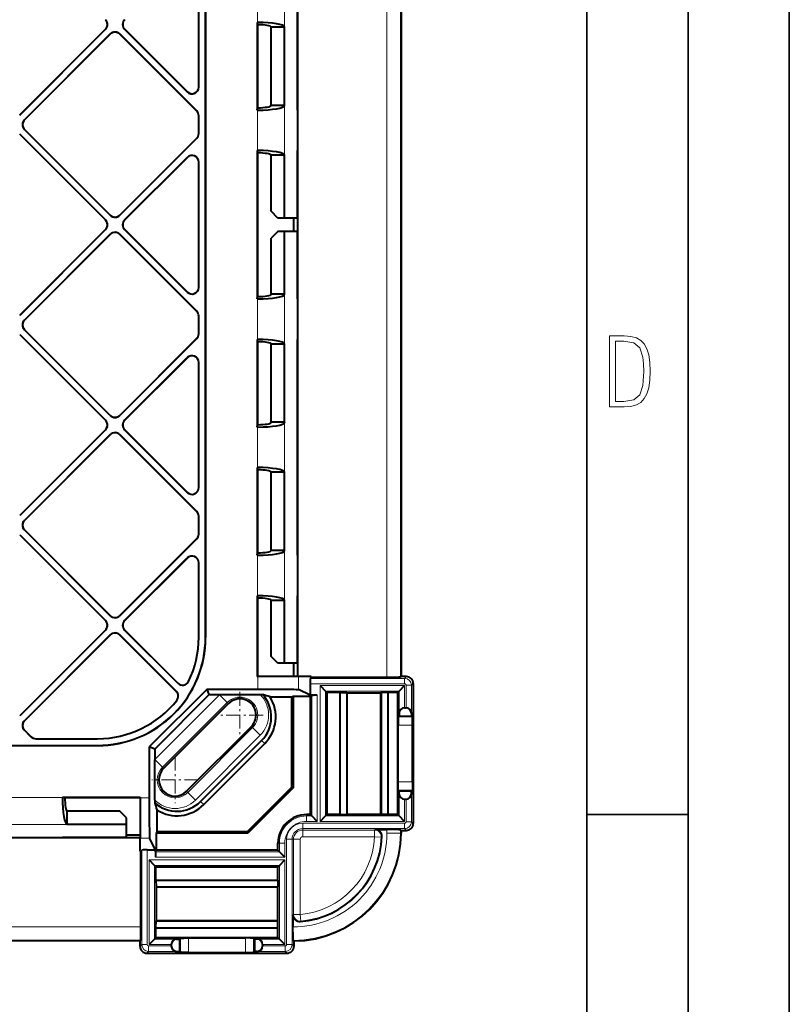
# Model space of a CAD drawing. Extents: x 0 to 420, y 0 to 297.
# Drawn here: x 382 to 420, y 93 to 142 of the extents above; entities that cross this region are included whole.
import ezdxf

# ---------------------------------------------------------------- set-up
doc = ezdxf.new("R2010")
doc.units = 0
doc.linetypes.add('DASHDOT', pattern=[18.5, 12, -3, 0.5, -3])

msp = doc.modelspace()

# ---------------------------------------------------------------- linework, layer by layer
at = {"color": 7, "lineweight": 35}
for p, q in [((420, 0), (420, 297)), ((420, 0), (420, 297)), ((415, 4.99976), (415, 292)), ((410, 9.99976), (410, 287)), ((410, 102.333), (415, 102.333))]:
    msp.add_line(p, q, dxfattribs=at)
at = {"color": 7, "lineweight": 18}
for p, q in [((400.113464, 109.099716), (400.113464, 153.847839)), ((400.780029, 109.111145), (400.780029, 153.836411)), ((395.055206, 143.704773), (395.055206, 141.242783)), ((393.722076, 143.473785), (393.722076, 141.473785)), ((386.202606, 141.137604), (386.194366, 141.137604)), ((387.145355, 141.137604), (387.153564, 141.137604)), ((386.438293, 140.901901), (386.438293, 140.893677)), ((386.909637, 140.901901), (386.909637, 140.893677)), ((390.240173, 138.04277), (390.246002, 138.045181)), ((395.055206, 137.371445), (395.055206, 134.909454)), ((381.9599, 136.894897), (381.9599, 136.903122)), ((390.711517, 137.100037), (390.717316, 137.085999)), ((393.722076, 137.140442), (393.722076, 135.140442)), ((382.195587, 136.659195), (382.203827, 136.659195)), ((381.9599, 135.952148), (381.9599, 135.943924)), ((382.195587, 136.187866), (382.203827, 136.187866)), ((390.711517, 135.747009), (390.717316, 135.761063)), ((390.240173, 134.804276), (390.246002, 134.801865)), ((386.438293, 131.945145), (386.438293, 131.953369)), ((386.909637, 131.945145), (386.909637, 131.953369)), ((386.202606, 131.709442), (386.194366, 131.709442)), ((387.145355, 131.709442), (387.153564, 131.709442)), ((386.202606, 131.238113), (386.194366, 131.238113)), ((386.438293, 131.002411), (386.438293, 130.994171)), ((386.909637, 131.002411), (386.909637, 130.994171)), ((387.145355, 131.238113), (387.153564, 131.238113)), ((390.240173, 128.14328), (390.246002, 128.145691)), ((395.055206, 128.038116), (395.055206, 125.576111)), ((393.722076, 127.807114), (393.722076, 125.807114)), ((390.711517, 127.200539), (390.717316, 127.186493)), ((381.9599, 126.995399), (381.9599, 127.003632)), ((382.195587, 126.759697), (382.203827, 126.759697)), ((381.9599, 126.052658), (381.9599, 126.044434)), ((382.195587, 126.288361), (382.203827, 126.288361)), ((390.711517, 125.847519), (390.717316, 125.861565)), ((390.240173, 124.904785), (390.246002, 124.902374)), ((386.202606, 121.809952), (386.194366, 121.809952)), ((386.438293, 122.045654), (386.438293, 122.053879)), ((386.909637, 122.045654), (386.909637, 122.053879)), ((387.145355, 121.809952), (387.153564, 121.809952)), ((395.055206, 121.704773), (395.055206, 119.242783)), ((386.202606, 121.338615), (386.194366, 121.338615)), ((387.145355, 121.338615), (387.153564, 121.338615)), ((393.722076, 121.473778), (393.722076, 119.473778)), ((386.438293, 121.102913), (386.438293, 121.094681)), ((386.909637, 121.102913), (386.909637, 121.094681)), ((390.240173, 118.243782), (390.246002, 118.246193)), ((390.711517, 117.301041), (390.717316, 117.287003)), ((381.9599, 117.095901), (381.9599, 117.104134)), ((382.195587, 116.860199), (382.203827, 116.860199)), ((382.195587, 116.38887), (382.203827, 116.38887)), ((381.9599, 116.153168), (381.9599, 116.144936)), ((390.711517, 115.948029), (390.717316, 115.962067)), ((395.055206, 115.371445), (395.055206, 112.909439)), ((390.240173, 115.005287), (390.246002, 115.002876)), ((393.722076, 115.140442), (393.722076, 113.140442)), ((386.438293, 112.146156), (386.438293, 112.154388)), ((386.909637, 112.146156), (386.909637, 112.154388)), ((386.202606, 111.910454), (386.194366, 111.910454)), ((387.145355, 111.910454), (387.153564, 111.910454)), ((386.202606, 111.439117), (386.194366, 111.439117)), ((386.438293, 111.203415), (386.438293, 111.19519)), ((386.909637, 111.203415), (386.909637, 111.19519)), ((387.145355, 111.439117), (387.153564, 111.439117)), ((391.14267, 111.073776), (391.148468, 111.073776)), ((393.733704, 109.140442), (393.733704, 108.521515)), ((395.733398, 109.140442), (395.733398, 108.504364)), ((400.987518, 109.051926), (396.314606, 109.051926)), ((401.07605, 109.140442), (400.987518, 109.051926)), ((400.987518, 108.785294), (400.987518, 109.051926)), ((389.775787, 108.808685), (389.782806, 108.809875)), ((400.987518, 108.785294), (396.310028, 108.785294)), ((400.980347, 108.695587), (396.804962, 108.695587)), ((396.804962, 108.695587), (396.804962, 101.985298)), ((400.980347, 108.695587), (400.980347, 107.598625)), ((401.054169, 108.718643), (401.320801, 108.718643)), ((401.054169, 107.598625), (401.054169, 108.718643)), ((401.409332, 108.807159), (401.320801, 108.718643)), ((401.320801, 107.336617), (401.320801, 108.718643)), ((391.843323, 108.245331), (388.637787, 105.03978)), ((389.702667, 108.402176), (389.702148, 108.410904)), ((392.220398, 107.868263), (391.843323, 108.245331)), ((396.395782, 108.213791), (396.395782, 102.251923)), ((396.662415, 108.21608), (396.662415, 101.985298)), ((400.713715, 108.428963), (397.071594, 108.428963)), ((397.071594, 108.428963), (397.071594, 102.251923)), ((400.713715, 108.428963), (400.713715, 107.336617)), ((392.220398, 107.868263), (389.014832, 104.662712)), ((392.279755, 107.808907), (392.220398, 107.868263)), ((381.9599, 107.196411), (381.9599, 107.204636)), ((401.367554, 107.147301), (400.666962, 107.147301)), ((382.195587, 106.960709), (382.203827, 106.960709)), ((390.264923, 103.412621), (393.47049, 106.618172)), ((393.411133, 106.677536), (393.47049, 106.618172)), ((393.47049, 106.618172), (393.847534, 106.241104)), ((401.37442, 106.74736), (400.660126, 106.74736)), ((382.195587, 106.489372), (382.203827, 106.489372)), ((382.513367, 106.171593), (382.527405, 106.165779)), ((390.641998, 103.035553), (393.847534, 106.241104)), ((385.809326, 105.74044), (385.809326, 105.734627)), ((393.914734, 105.985344), (394.071075, 105.829002)), ((389.014832, 104.662712), (388.637787, 105.03978)), ((389.074188, 104.603355), (389.014832, 104.662712)), ((401.37442, 103.933525), (400.660126, 103.933525)), ((390.205566, 103.471985), (390.264923, 103.412621)), ((390.264923, 103.412621), (390.641998, 103.035553)), ((401.367554, 103.533585), (400.666962, 103.533585)), ((400.713715, 103.344269), (400.713715, 102.251923)), ((401.320801, 101.96225), (401.320801, 103.344269)), ((381.409332, 103.161034), (384.075989, 103.161034)), ((388.361572, 103.149399), (387.909332, 103.149399)), ((390.897766, 102.968353), (391.054108, 102.812012)), ((400.980347, 103.08226), (400.980347, 101.985298)), ((401.054169, 101.96225), (401.054169, 103.08226)), ((396.135742, 102.251923), (396.135742, 102.32299)), ((396.135742, 101.985298), (396.135742, 102.251923)), ((396.135742, 102.251923), (396.395782, 102.251923)), ((400.713715, 102.251923), (397.071594, 102.251923)), ((381.178314, 101.827904), (384.307007, 101.827904)), ((395.949554, 101.895592), (395.949554, 101.62896)), ((400.987518, 101.895592), (395.949554, 101.895592)), ((396.135742, 101.985298), (396.662415, 101.985298)), ((400.980347, 101.985298), (396.804962, 101.985298)), ((400.987518, 101.895592), (400.987518, 101.62896)), ((401.054169, 101.96225), (401.320801, 101.96225)), ((401.409332, 101.873726), (401.320801, 101.96225)), ((395.949554, 101.5578), (395.949554, 101.62896)), ((400.987518, 101.62896), (395.949554, 101.62896)), ((395.949554, 101.5578), (399.503082, 101.5578)), ((395.949554, 101.224518), (395.949554, 101.5578)), ((395.949554, 101.224518), (399.503082, 101.224518)), ((399.527466, 101.581169), (399.503082, 101.5578)), ((399.503082, 101.224518), (399.503082, 101.5578)), ((399.503082, 101.224518), (399.835999, 101.209419)), ((399.860474, 101.234802), (399.835999, 101.209419)), ((400.113464, 101.581169), (400.113464, 101.407112)), ((400.780029, 101.407112), (400.113464, 101.407112)), ((400.780029, 101.56974), (400.780029, 101.407112)), ((400.780029, 101.407112), (400.809326, 101.407112)), ((401.07605, 101.540443), (400.987518, 101.62896)), ((388.378723, 101.149704), (387.909332, 101.149704)), ((394.797852, 100.914017), (394.726776, 100.914017)), ((395.064484, 100.914017), (394.797852, 100.914017)), ((394.797852, 100.914017), (394.797852, 100.48732)), ((395.064484, 100.914017), (395.064484, 100.220695)), ((395.154175, 101.100204), (395.420807, 101.100204)), ((395.154175, 101.100204), (395.154175, 95.895576)), ((395.420807, 101.100204), (395.420807, 95.895576)), ((395.491974, 101.100204), (395.420807, 101.100204)), ((395.491974, 101.100204), (395.491974, 97.391052)), ((395.825256, 101.100204), (395.491974, 101.100204)), ((395.825256, 101.100204), (395.825256, 97.391052)), ((387.997833, 100.568504), (387.997833, 95.895576)), ((388.264465, 100.573074), (388.264465, 95.895576)), ((394.797852, 100.48732), (388.669312, 100.48732)), ((388.354187, 95.902748), (388.354187, 100.078133)), ((388.354187, 100.078133), (395.064484, 100.078133)), ((388.620819, 96.16938), (388.620819, 99.811508)), ((388.620819, 99.811508), (394.797852, 99.811508)), ((395.064484, 100.220695), (388.667023, 100.220695)), ((394.797852, 96.16938), (394.797852, 99.811508)), ((395.064484, 95.902748), (395.064484, 100.078133)), ((395.468597, 97.365639), (395.491974, 97.391052)), ((395.825256, 97.391052), (395.491974, 97.391052)), ((395.825256, 97.391052), (395.854126, 97.059021)), ((395.828674, 97.033432), (395.854126, 97.059021)), ((387.950043, 96.769638), (306.201935, 96.769638)), ((387.938629, 96.103073), (306.213379, 96.103073)), ((387.909332, 95.80706), (387.997833, 95.895576)), ((388.264465, 95.895576), (387.997833, 95.895576)), ((388.354187, 95.902748), (389.451141, 95.902748)), ((388.620819, 96.16938), (389.713165, 96.16938)), ((389.902466, 95.515549), (389.902466, 96.216125)), ((390.302399, 95.50869), (390.302399, 96.222984)), ((393.116241, 95.50869), (393.116241, 96.222984)), ((393.516174, 95.515549), (393.516174, 96.216125)), ((393.705505, 96.16938), (394.797852, 96.16938)), ((393.967499, 95.902748), (395.064484, 95.902748)), ((395.154175, 95.895576), (395.420807, 95.895576)), ((395.509338, 95.80706), (395.420807, 95.895576)), ((388.242615, 95.473778), (388.331116, 95.562294)), ((388.331116, 95.828926), (388.331116, 95.562294)), ((389.451141, 95.828926), (388.331116, 95.828926)), ((389.713165, 95.562294), (388.331116, 95.562294)), ((395.087524, 95.562294), (393.705505, 95.562294)), ((395.087524, 95.828926), (393.967499, 95.828926)), ((395.087524, 95.828926), (395.087524, 95.562294)), ((395.176056, 95.473778), (395.087524, 95.562294))]:
    msp.add_line(p, q, dxfattribs=at)
at = {"color": 7, "lineweight": 40}
for p, q in [((400.809326, 153.807114), (400.809326, 109.140442)), ((391.14267, 111.073776), (391.14267, 151.873779)), ((391.148468, 151.873779), (391.148468, 111.073776)), ((395.68399, 137.140442), (395.68399, 147.807114)), ((395.695618, 147.807114), (395.695618, 137.140442)), ((390.809326, 138.278519), (390.809326, 144.468018)), ((381.9599, 136.894897), (386.202606, 141.137604)), ((381.9599, 136.903122), (386.194366, 141.137604)), ((387.145355, 141.137604), (390.240173, 138.04277)), ((387.153564, 141.137604), (390.246002, 138.045181)), ((393.698792, 141.473785), (393.722076, 141.473785)), ((393.698792, 141.473785), (393.698792, 137.140442)), ((393.698792, 141.473785), (393.710419, 141.356232)), ((393.722076, 141.356232), (393.710419, 141.356232)), ((393.710419, 141.356232), (393.710419, 137.257996)), ((394.388824, 141.238678), (394.388641, 141.240723)), ((394.388824, 137.375549), (394.388824, 141.238678)), ((395.055603, 141.238678), (394.388824, 141.238678)), ((395.055603, 141.238678), (395.055206, 141.242783)), ((395.055603, 137.375549), (395.055603, 141.238678)), ((386.438293, 140.901901), (382.195587, 136.659195)), ((386.438293, 140.893677), (382.203827, 136.659195)), ((390.711517, 137.100037), (386.909637, 140.901901)), ((390.717316, 137.085999), (386.909637, 140.893677)), ((393.698792, 137.140442), (393.710419, 137.257996)), ((393.722076, 137.257996), (393.710419, 137.257996)), ((394.388824, 137.375549), (394.388641, 137.373505)), ((395.055603, 137.375549), (394.388824, 137.375549)), ((395.055603, 137.375549), (395.055206, 137.371445)), ((390.809326, 135.98317), (390.809326, 136.863876)), ((393.698792, 137.140442), (393.722076, 137.140442)), ((395.695618, 137.140442), (395.68399, 137.140442)), ((395.695618, 137.140442), (395.695618, 135.140442)), ((386.202606, 131.709442), (381.9599, 135.952148)), ((386.194366, 131.709442), (381.9599, 135.943924)), ((382.195587, 136.187866), (386.438293, 131.945145)), ((382.203827, 136.187866), (386.438293, 131.953369)), ((386.909637, 131.953369), (390.717316, 135.761063)), ((386.909637, 131.945145), (390.711517, 135.747009)), ((390.240173, 134.804276), (387.145355, 131.709442)), ((390.246002, 134.801865), (387.153564, 131.709442)), ((393.698792, 135.140442), (393.722076, 135.140442)), ((393.698792, 135.140442), (393.698792, 127.807114)), ((393.698792, 135.140442), (393.710419, 135.022888)), ((393.722076, 135.022888), (393.710419, 135.022888)), ((393.710419, 135.022888), (393.710419, 127.924667)), ((394.388824, 134.905334), (394.388641, 134.907394)), ((395.055603, 134.905334), (394.388824, 134.905334)), ((394.388824, 132.140442), (394.388824, 134.905334)), ((395.055603, 134.905334), (395.055206, 134.909454)), ((395.055603, 131.807114), (395.055603, 134.905334)), ((395.695618, 135.140442), (395.68399, 135.140442)), ((395.68399, 131.807114), (395.68399, 135.140442)), ((395.695618, 135.140442), (395.695618, 127.807114)), ((390.809326, 128.379028), (390.809326, 134.568527)), ((394.722229, 131.807114), (394.388824, 132.140442)), ((395.055603, 131.807114), (394.722229, 131.807114)), ((395.68399, 131.807114), (395.055603, 131.807114)), ((395.509338, 131.140442), (395.509338, 131.807098)), ((386.194366, 131.238113), (381.9599, 127.003632)), ((386.202606, 131.238113), (381.9599, 126.995399)), ((382.195587, 126.759697), (386.438293, 131.002411)), ((382.203827, 126.759697), (386.438293, 130.994171)), ((386.909637, 131.002411), (390.711517, 127.200539)), ((386.909637, 130.994171), (390.717316, 127.186493)), ((390.240173, 128.14328), (387.145355, 131.238113)), ((390.246002, 128.145691), (387.153564, 131.238113)), ((394.722229, 131.140442), (394.388824, 130.807114)), ((395.055603, 131.140442), (394.722229, 131.140442)), ((395.68399, 131.140442), (395.055603, 131.140442)), ((395.055603, 128.042206), (395.055603, 131.140442)), ((395.68399, 127.807114), (395.68399, 131.140442)), ((394.388824, 128.042206), (394.388824, 130.807114)), ((394.388824, 128.042206), (394.388641, 128.040161)), ((395.055603, 128.042206), (394.388824, 128.042206)), ((395.055603, 128.042206), (395.055206, 128.038116)), ((393.698792, 127.807114), (393.710419, 127.92466)), ((393.698792, 127.807114), (393.722076, 127.807114)), ((393.722076, 127.924667), (393.710419, 127.924667)), ((395.695618, 127.807114), (395.68399, 127.807114)), ((395.695618, 127.807114), (395.695618, 125.807114)), ((390.809326, 126.083679), (390.809326, 126.964386)), ((381.9599, 126.052658), (386.202606, 121.809952)), ((381.9599, 126.044434), (386.194366, 121.809952)), ((386.438293, 122.045654), (382.195587, 126.288361)), ((386.438293, 122.053879), (382.203827, 126.288361)), ((390.717316, 125.861565), (386.909637, 122.053879)), ((390.711517, 125.847519), (386.909637, 122.045654)), ((393.698792, 125.807114), (393.722076, 125.807114)), ((393.698792, 125.807114), (393.698792, 121.473778)), ((393.698792, 125.807114), (393.710419, 125.68956)), ((393.722076, 125.68956), (393.710419, 125.68956)), ((393.710419, 125.68956), (393.710419, 121.591331)), ((394.388824, 125.572006), (394.388641, 125.574059)), ((395.055603, 125.572006), (394.388824, 125.572006)), ((394.388824, 121.708878), (394.388824, 125.572006)), ((395.055603, 125.572006), (395.055206, 125.576111)), ((395.055603, 121.708878), (395.055603, 125.572006)), ((395.68399, 115.140442), (395.68399, 125.807114)), ((395.695618, 125.807114), (395.68399, 125.807114)), ((395.695618, 125.807114), (395.695618, 115.140442)), ((387.145355, 121.809952), (390.240173, 124.904785)), ((387.153564, 121.809952), (390.246002, 124.902374)), ((390.809326, 118.479538), (390.809326, 124.669029)), ((394.388824, 121.708878), (394.388641, 121.706833)), ((395.055603, 121.708878), (394.388824, 121.708878)), ((395.055603, 121.708878), (395.055206, 121.704773)), ((386.194366, 121.338615), (381.9599, 117.104134)), ((386.202606, 121.338615), (381.9599, 117.095901)), ((390.240173, 118.243782), (387.145355, 121.338615)), ((390.246002, 118.246193), (387.153564, 121.338615)), ((393.698792, 121.473778), (393.710419, 121.591324)), ((393.698792, 121.473778), (393.722076, 121.473778)), ((393.722076, 121.591331), (393.710419, 121.591331)), ((382.195587, 116.860199), (386.438293, 121.102913)), ((382.203827, 116.860199), (386.438293, 121.094681)), ((386.909637, 121.102913), (390.711517, 117.301041)), ((386.909637, 121.094681), (390.717316, 117.287003)), ((393.698792, 119.473778), (393.722076, 119.473778)), ((393.698792, 119.473778), (393.698792, 115.140442)), ((393.698792, 119.473778), (393.710419, 119.356224)), ((393.722076, 119.356224), (393.710419, 119.356224)), ((393.710419, 119.356224), (393.710419, 115.257996)), ((394.388824, 119.238678), (394.388641, 119.240723)), ((395.055603, 119.238678), (394.388824, 119.238678)), ((394.388824, 115.375549), (394.388824, 119.238678)), ((395.055603, 119.238678), (395.055206, 119.242783)), ((395.055603, 115.375549), (395.055603, 119.238678)), ((390.809326, 116.184181), (390.809326, 117.064888)), ((386.438293, 112.146156), (382.195587, 116.38887)), ((386.438293, 112.154388), (382.203827, 116.38887)), ((381.9599, 116.153168), (386.202606, 111.910454)), ((381.9599, 116.144936), (386.194366, 111.910454)), ((390.717316, 115.962067), (386.909637, 112.154388)), ((390.711517, 115.948029), (386.909637, 112.146156)), ((394.388824, 115.375549), (394.388641, 115.373497)), ((395.055603, 115.375549), (394.388824, 115.375549)), ((395.055603, 115.375549), (395.055206, 115.371445)), ((387.145355, 111.910454), (390.240173, 115.005287)), ((387.153564, 111.910454), (390.246002, 115.002876)), ((393.698792, 115.140442), (393.710419, 115.257996)), ((393.698792, 115.140442), (393.722076, 115.140442)), ((393.722076, 115.257996), (393.710419, 115.257996)), ((395.695618, 115.140442), (395.68399, 115.140442)), ((395.695618, 115.140442), (395.695618, 113.140442)), ((390.809326, 111.073776), (390.809326, 114.769531)), ((393.698792, 113.140442), (393.722076, 113.140442)), ((393.698792, 113.140442), (393.698792, 109.140442)), ((393.698792, 113.140442), (393.710419, 113.022888)), ((393.722076, 113.022888), (393.710419, 113.022888)), ((393.710419, 113.022888), (393.710419, 109.140442)), ((394.388824, 112.905342), (394.388641, 112.907394)), ((395.055603, 112.905342), (394.388824, 112.905342)), ((394.388824, 110.140442), (394.388824, 112.905342)), ((395.055603, 112.905342), (395.055206, 112.909439)), ((395.055603, 109.807114), (395.055603, 112.905342)), ((395.695618, 113.140442), (395.68399, 113.140442)), ((395.68399, 109.807114), (395.68399, 113.140442)), ((395.695618, 113.140442), (395.695618, 109.140442)), ((386.194366, 111.439117), (381.9599, 107.204636)), ((386.202606, 111.439117), (381.9599, 107.196411)), ((382.195587, 106.960709), (386.438293, 111.203415)), ((382.203827, 106.960709), (386.438293, 111.19519)), ((386.909637, 111.203415), (389.702148, 108.410904)), ((386.909637, 111.19519), (389.702667, 108.402176)), ((389.775787, 108.808685), (387.145355, 111.439117)), ((389.782806, 108.809875), (387.153564, 111.439117)), ((394.722229, 109.807114), (394.388824, 110.140442)), ((395.055603, 109.807114), (394.722229, 109.807114)), ((395.68399, 109.807114), (395.055603, 109.807114)), ((395.509338, 109.140442), (395.509338, 109.807106)), ((393.698792, 109.140442), (393.733704, 109.140442)), ((395.733398, 109.140442), (393.733704, 109.140442)), ((396.362396, 109.140442), (395.733398, 109.140442)), ((396.362396, 109.099716), (396.314606, 109.051926)), ((396.362396, 109.099716), (396.362396, 109.140442)), ((400.113464, 109.099716), (396.362396, 109.099716)), ((400.809326, 109.140442), (400.780029, 109.111145)), ((401.07605, 109.140442), (400.809326, 109.140442)), ((396.310028, 108.785294), (396.310028, 108.21608)), ((396.804962, 108.695587), (397.071594, 108.428963)), ((400.980347, 108.695587), (400.713715, 108.428963)), ((401.409332, 108.807159), (401.409332, 101.873726)), ((391.219604, 108.521515), (388.361572, 105.663506)), ((391.331665, 108.250984), (388.632111, 105.551445)), ((391.331665, 108.250984), (391.219604, 108.521515)), ((391.219604, 108.521515), (393.733704, 108.521515)), ((391.331665, 108.250984), (391.848999, 108.250984)), ((393.841858, 108.250984), (393.973206, 108.250984)), ((394.332733, 108.140442), (395.409332, 108.140442)), ((395.409332, 108.140442), (395.484955, 108.178261)), ((395.409332, 103.678848), (395.409332, 108.140442)), ((395.484955, 108.178261), (395.484955, 103.647522)), ((395.484955, 108.178261), (396.324707, 108.178261)), ((396.310028, 108.21608), (395.733398, 108.504364)), ((396.662415, 108.21608), (396.310028, 108.21608)), ((396.395782, 108.213791), (396.324707, 108.178261)), ((396.324707, 108.178261), (396.324707, 102.32299)), ((397.071594, 108.428963), (397.14267, 108.357895)), ((397.797699, 108.357895), (397.14267, 108.357895)), ((397.14267, 108.357895), (397.14267, 102.32299)), ((397.797699, 108.357895), (398.131012, 108.352081)), ((397.797699, 102.32299), (397.797699, 108.357895)), ((398.131012, 108.352081), (398.14267, 108.340439)), ((398.131012, 108.352081), (398.131012, 102.328804)), ((398.14267, 108.340439), (399.809326, 108.340439)), ((398.14267, 102.340439), (398.14267, 108.340439)), ((399.820953, 108.352081), (399.809326, 108.340439)), ((399.809326, 102.340439), (399.809326, 108.340439)), ((400.154297, 108.357895), (399.820953, 108.352081)), ((399.820953, 108.352081), (399.820953, 102.328804)), ((400.64267, 108.357895), (400.154297, 108.357895)), ((400.154297, 108.357895), (400.154297, 102.32299)), ((400.713715, 108.428963), (400.64267, 108.357895)), ((400.64267, 102.32299), (400.64267, 108.357895)), ((392.279755, 107.808907), (389.074188, 104.603355)), ((400.980347, 107.598625), (401.054169, 107.598625)), ((400.711182, 107.191521), (400.666962, 107.147301)), ((400.713715, 107.336617), (400.711182, 107.191521)), ((400.711182, 107.191521), (401.323334, 107.191521)), ((401.320801, 107.336617), (401.323334, 107.191521)), ((401.367554, 107.147301), (401.323334, 107.191521)), ((390.205566, 103.471985), (393.411133, 106.677536)), ((400.660126, 103.933525), (400.660126, 106.74736)), ((401.37442, 103.933525), (401.37442, 106.74736)), ((382.513367, 106.171593), (382.195587, 106.489372)), ((382.527405, 106.165779), (382.203827, 106.489372)), ((308.342651, 105.74044), (385.809326, 105.74044)), ((308.342651, 105.734627), (385.809326, 105.734627)), ((382.749512, 106.073776), (385.809326, 106.073776)), ((388.632111, 105.551445), (388.361572, 105.663506)), ((388.361572, 105.663506), (388.361572, 103.149399)), ((390.897766, 102.968353), (393.914734, 105.985344)), ((391.054108, 102.812012), (394.071075, 105.829002)), ((388.632111, 105.551445), (388.632111, 105.034088)), ((395.409332, 103.678848), (393.204254, 101.473778)), ((395.409332, 103.678848), (395.484955, 103.647522)), ((384.075989, 103.184311), (387.909332, 103.184311)), ((384.075989, 103.184311), (384.075989, 103.161034)), ((384.075989, 103.184311), (384.193542, 103.172668)), ((384.193542, 103.172668), (387.909332, 103.172668)), ((384.193542, 103.161034), (384.193542, 103.172668)), ((387.909332, 103.184311), (387.909332, 103.149399)), ((395.484955, 103.647522), (393.235596, 101.39814)), ((400.711182, 103.489365), (400.666962, 103.533585)), ((400.711182, 103.489365), (401.323334, 103.489365)), ((400.713715, 103.344269), (400.711182, 103.489365)), ((401.320801, 103.344269), (401.323334, 103.489365)), ((401.367554, 103.533585), (401.323334, 103.489365)), ((387.909332, 103.149399), (387.909332, 101.149704)), ((388.632111, 103.041245), (388.632111, 102.909904)), ((400.980347, 103.08226), (401.054169, 103.08226)), ((384.311096, 102.494263), (384.309052, 102.494469)), ((384.311096, 101.827499), (384.311096, 102.494263)), ((386.909332, 102.494263), (384.311096, 102.494263)), ((387.242645, 102.160881), (386.909332, 102.494263)), ((388.742645, 102.550377), (388.742645, 101.473778)), ((396.324707, 102.32299), (396.135742, 102.32299)), ((396.395782, 102.251923), (396.324707, 102.32299)), ((396.395782, 102.251923), (396.662415, 101.985298)), ((396.804962, 101.985298), (397.071594, 102.251923)), ((397.071594, 102.251923), (397.14267, 102.32299)), ((397.797699, 102.32299), (397.14267, 102.32299)), ((397.797699, 102.32299), (398.131012, 102.328804)), ((398.131012, 102.328804), (398.14267, 102.340439)), ((398.14267, 102.340439), (399.809326, 102.340439)), ((399.820953, 102.328804), (399.809326, 102.340439)), ((400.154297, 102.32299), (399.820953, 102.328804)), ((400.64267, 102.32299), (400.154297, 102.32299)), ((400.713715, 102.251923), (400.64267, 102.32299)), ((400.980347, 101.985298), (400.713715, 102.251923)), ((384.311096, 101.827499), (384.307007, 101.827904)), ((387.242645, 101.827499), (384.311096, 101.827499)), ((387.242645, 101.827499), (387.242645, 102.160881)), ((387.242645, 101.199112), (387.242645, 101.827499)), ((387.909332, 101.307114), (387.242676, 101.307114)), ((388.742645, 101.473778), (388.704834, 101.39814)), ((393.235596, 101.39814), (388.704834, 101.39814)), ((388.704834, 101.39814), (388.704834, 100.558388)), ((393.204254, 101.473778), (388.742645, 101.473778)), ((393.204254, 101.473778), (393.235596, 101.39814)), ((399.527466, 101.581169), (400.113464, 101.581169)), ((400.809326, 101.540443), (400.780029, 101.56974)), ((400.809326, 101.540443), (401.07605, 101.540443)), ((400.809326, 101.540443), (400.809326, 101.407112)), ((381.409332, 101.187477), (384.075989, 101.187477)), ((384.075989, 101.187477), (384.075989, 101.199112)), ((384.075989, 101.199112), (387.242645, 101.199112)), ((384.075989, 101.187477), (387.909332, 101.187477)), ((387.909332, 100.520714), (387.909332, 101.149704)), ((388.667023, 100.573074), (388.378723, 101.149704)), ((394.726776, 100.558388), (394.726776, 100.914017)), ((387.909332, 100.520714), (387.950043, 100.520714)), ((387.950043, 100.520714), (387.997833, 100.568504)), ((387.950043, 96.769638), (387.950043, 100.520714)), ((388.264465, 100.573074), (388.667023, 100.573074)), ((388.667023, 100.48275), (388.667023, 100.573074)), ((388.667023, 100.48275), (388.667023, 100.220695)), ((388.669312, 100.48732), (388.704834, 100.558388)), ((394.726776, 100.558388), (388.704834, 100.558388)), ((394.797852, 100.48732), (394.726776, 100.558388)), ((394.797852, 100.48732), (395.064484, 100.220695)), ((388.620819, 99.811508), (388.354187, 100.078133)), ((388.620819, 99.811508), (388.691864, 99.74044)), ((394.797852, 99.811508), (394.726776, 99.74044)), ((394.797852, 99.811508), (395.064484, 100.078133)), ((388.691864, 99.085411), (388.691864, 99.74044)), ((388.691864, 99.74044), (394.726776, 99.74044)), ((394.726776, 99.085411), (394.726776, 99.74044)), ((388.691864, 99.085411), (388.697693, 98.752083)), ((388.691864, 99.085411), (394.726776, 99.085411)), ((394.726776, 99.085411), (394.720978, 98.752083)), ((388.697693, 98.752083), (388.70932, 98.74044)), ((388.697693, 98.752083), (394.720978, 98.752083)), ((388.70932, 98.74044), (388.70932, 97.073776)), ((394.70932, 98.74044), (388.70932, 98.74044)), ((394.720978, 98.752083), (394.70932, 98.74044)), ((394.70932, 98.74044), (394.70932, 97.073776)), ((395.468597, 97.365639), (395.468597, 96.769646)), ((388.691864, 96.728806), (388.697693, 97.062141)), ((388.697693, 97.062141), (388.70932, 97.073776)), ((388.697693, 97.062141), (394.720978, 97.062141)), ((394.70932, 97.073776), (388.70932, 97.073776)), ((394.720978, 97.062141), (394.70932, 97.073776)), ((394.726776, 96.728806), (394.720978, 97.062141)), ((388.691864, 96.24044), (388.691864, 96.728806)), ((388.691864, 96.728806), (394.726776, 96.728806)), ((394.726776, 96.24044), (394.726776, 96.728806)), ((387.909332, 96.073776), (306.242645, 96.073776)), ((387.909332, 96.073776), (387.938629, 96.103073)), ((387.909332, 95.80706), (387.909332, 96.073776)), ((388.620819, 96.16938), (388.354187, 95.902748)), ((388.620819, 96.16938), (388.691864, 96.24044)), ((388.691864, 96.24044), (394.726776, 96.24044)), ((389.451141, 95.902748), (389.451141, 95.828926)), ((389.713165, 96.16938), (389.858246, 96.171913)), ((389.858246, 96.171913), (389.902466, 96.216125)), ((389.858246, 96.171913), (389.858246, 95.559761)), ((390.302399, 96.222984), (393.116241, 96.222984)), ((393.560394, 96.171913), (393.516174, 96.216125)), ((393.560394, 96.171913), (393.560394, 95.559761)), ((393.705505, 96.16938), (393.560394, 96.171913)), ((393.967499, 95.902748), (393.967499, 95.828926)), ((394.797852, 96.16938), (394.726776, 96.24044)), ((394.797852, 96.16938), (395.064484, 95.902748)), ((395.509338, 96.073776), (395.480042, 96.103073)), ((395.509338, 96.073883), (395.509338, 95.80706)), ((388.242615, 95.473778), (395.176056, 95.473778)), ((389.713165, 95.562294), (389.858246, 95.559761)), ((389.902466, 95.515549), (389.858246, 95.559761)), ((390.302399, 95.50869), (393.116241, 95.50869)), ((393.516174, 95.515549), (393.560394, 95.559761)), ((393.705505, 95.562294), (393.560394, 95.559761))]:
    msp.add_line(p, q, dxfattribs=at)
at = {"color": 7, "linetype": 'DASHDOT', "lineweight": 18, "ltscale": 0.073983}
for p, q in [((393.722076, 143.95343), (393.722076, 140.99411)), ((393.722076, 137.620102), (393.722076, 134.660782))]:
    msp.add_line(p, q, dxfattribs=at)
at = {"color": 7, "linetype": 'DASHDOT', "lineweight": 18, "ltscale": 0.073993}
for p, q in [((393.722076, 128.286804), (393.722076, 125.327087)), ((393.722076, 121.953476), (393.722076, 118.993752)), ((393.722076, 115.62014), (393.722076, 112.660416))]:
    msp.add_line(p, q, dxfattribs=at)
at = {"color": 7, "linetype": 'DASHDOT', "lineweight": 18, "ltscale": 0.057457}
for p, q in [((392.845428, 108.392349), (392.845428, 106.094086)), ((393.994568, 107.243217), (391.696289, 107.243217)), ((389.639893, 105.186798), (389.639893, 102.888535))]:
    msp.add_line(p, q, dxfattribs=at)
at = {"color": 7, "linetype": 'DASHDOT', "lineweight": 18, "ltscale": 0.057456}
msp.add_line((390.789001, 104.037666), (388.490753, 104.037666), dxfattribs=at)
at = {"color": 7, "linetype": 'DASHDOT', "lineweight": 18, "ltscale": 0.093993}
msp.add_line((384.622345, 103.161034), (380.86264, 103.161034), dxfattribs=at)
at = {"color": 7, "lineweight": 18}
for points in [[(411.109863, 122.479729), (411.838043, 122.479729), (412.166901, 122.49852), (412.439392, 122.573685), (412.660187, 122.695839), (412.834015, 122.879059), (412.960876, 123.118652), (413.05014, 123.419327), (413.101807, 123.790466), (413.120605, 124.232079), (413.101807, 124.668991), (413.05014, 125.040131), (412.965576, 125.340805), (412.834015, 125.580399), (412.660187, 125.758926), (412.439392, 125.881073), (412.162201, 125.956238), (411.838043, 125.979729), (411.109863, 125.979729)], [(411.401154, 122.742813), (411.401154, 125.721336), (411.819275, 125.721336), (412.307861, 125.641472), (412.608521, 125.387779), (412.75885, 124.927383), (412.791748, 124.607918), (412.805847, 124.227379), (412.75885, 123.527382), (412.608521, 123.066978), (412.307861, 122.817986), (411.819275, 122.742813)]]:
    msp.add_lwpolyline(points, close=True, dxfattribs=at)
at = {"color": 7, "lineweight": 40}
for points in [[(400.780029, 109.111145), (400.779724, 109.110947), (400.778534, 109.110542), (400.770142, 109.109344), (400.754639, 109.108162), (400.703125, 109.105927), (400.614868, 109.103683), (400.499237, 109.10186), (400.212219, 109.099846), (400.113464, 109.099716)], [(393.733704, 108.521515), (394.635712, 108.519638), (395.02533, 108.517387), (395.344421, 108.514412), (395.509155, 108.5121), (395.630737, 108.50959), (395.706177, 108.50695), (395.729218, 108.505234), (395.732544, 108.504654), (395.733398, 108.504364)], [(400.666962, 107.147301), (400.66684, 107.147125), (400.666626, 107.1464), (400.665894, 107.141365), (400.663849, 107.101166), (400.661407, 106.978821), (400.660126, 106.74736)], [(401.37442, 106.74736), (401.373657, 106.927765), (401.371582, 107.069504), (401.369659, 107.12677), (401.368591, 107.141853), (401.367889, 107.146469), (401.367676, 107.147133), (401.367554, 107.147301)], [(400.666962, 103.533585), (400.66684, 103.533768), (400.666626, 103.534485), (400.665894, 103.53952), (400.663849, 103.57972), (400.661407, 103.702065), (400.660126, 103.933525)], [(401.37442, 103.933525), (401.373657, 103.75312), (401.371582, 103.611382), (401.369659, 103.554115), (401.368591, 103.539032), (401.367889, 103.534424), (401.367676, 103.533752), (401.367554, 103.533585)], [(388.361572, 103.149399), (388.363464, 102.247375), (388.365723, 101.85778), (388.368683, 101.538689), (388.371002, 101.373932), (388.373505, 101.252365), (388.37616, 101.176941), (388.377869, 101.153885), (388.378448, 101.150551), (388.378723, 101.149704)], [(400.780029, 101.56974), (400.779724, 101.569939), (400.778534, 101.570343), (400.770142, 101.571541), (400.754639, 101.572723), (400.703125, 101.574966), (400.614868, 101.577202), (400.499237, 101.579025), (400.212219, 101.581039), (400.113464, 101.581169)], [(387.938629, 96.103073), (387.938812, 96.103371), (387.93924, 96.104576), (387.94043, 96.112968), (387.941589, 96.128456), (387.943848, 96.179962), (387.946075, 96.268227), (387.947906, 96.383873), (387.949921, 96.670876), (387.950043, 96.769638)], [(395.480042, 96.103073), (395.479828, 96.103371), (395.479431, 96.104576), (395.478241, 96.112968), (395.477051, 96.128456), (395.474792, 96.179962), (395.472565, 96.268234), (395.470734, 96.383873), (395.468719, 96.670883), (395.468597, 96.769646)], [(389.902466, 96.216125), (389.902649, 96.216248), (389.903381, 96.216492), (389.908417, 96.217209), (389.948608, 96.219261), (390.070953, 96.221703), (390.302399, 96.222984)], [(393.516174, 96.216125), (393.515991, 96.216248), (393.515289, 96.216492), (393.510254, 96.217209), (393.470062, 96.219261), (393.347717, 96.221703), (393.116241, 96.222984)], [(390.302399, 95.50869), (390.122009, 95.509438), (389.980255, 95.511528), (389.923004, 95.513458), (389.907928, 95.514511), (389.90329, 95.515198), (389.902649, 95.515434), (389.902466, 95.515549)], [(393.116241, 95.50869), (393.296661, 95.509438), (393.438385, 95.511528), (393.495667, 95.513458), (393.510742, 95.514511), (393.51535, 95.515198), (393.516022, 95.515434), (393.516174, 95.515549)]]:
    msp.add_lwpolyline(points, dxfattribs=at)
for centre, radius, start, end in [((385.95874, 141.373276), 0.333258, 314.996047, 45.003956), ((385.96698, 141.373276), 0.333258, 314.996044, 45.003953), ((387.380981, 141.373276), 0.333258, 134.996039, 225.003948), ((387.389191, 141.373276), 0.333258, 134.996052, 225.003961), ((386.673981, 140.666275), 0.333258, 44.996043, 135.003948), ((386.673981, 140.658051), 0.333258, 44.996047, 135.003962), ((390.475922, 138.278549), 0.333394, 292.496967, 359.996248), ((390.475891, 138.278534), 0.333394, 225.003756, 292.50293), ((390.48172, 138.280945), 0.333394, 225.003756, 292.503039), ((390.475342, 136.863876), 0.333981, 22.499342, 44.998809), ((390.481171, 136.849838), 0.333977, 23.80247, 44.998902), ((390.475342, 136.863861), 0.333987, 0.001421, 22.500745), ((382.431213, 136.423523), 0.333258, 134.996039, 225.003948), ((382.439453, 136.423523), 0.333258, 134.996052, 225.003961), ((390.475342, 135.98317), 0.333981, 315.001191, 337.500658), ((390.481171, 135.997223), 0.333983, 315.001307, 336.197773), ((390.475342, 135.983185), 0.333987, 337.499255, 359.998579), ((390.475891, 134.568512), 0.333394, 67.49707, 134.996244), ((390.48172, 134.566101), 0.333393, 68.037591, 134.996312), ((390.475922, 134.568512), 0.333394, 0.003752, 67.503033), ((386.673981, 132.189011), 0.333258, 224.996052, 315.003957), ((386.673981, 132.180786), 0.333258, 224.996038, 315.003953), ((385.95871, 131.47377), 0.333282, 314.997581, 44.998905), ((385.966949, 131.473785), 0.333281, 314.997513, 44.999089), ((387.380981, 131.47377), 0.333281, 134.9975, 224.999043), ((387.389221, 131.473785), 0.333282, 134.997582, 224.998907), ((386.673981, 130.766785), 0.333258, 44.996047, 135.003962), ((386.673981, 130.758545), 0.333258, 44.996043, 135.003948), ((390.475891, 128.379028), 0.333394, 225.003756, 292.50293), ((390.48172, 128.381439), 0.333393, 225.003688, 291.963748), ((390.475922, 128.379059), 0.333394, 292.496967, 359.996248), ((390.475342, 126.964386), 0.333981, 22.499342, 44.998809), ((390.481171, 126.95034), 0.333983, 23.802448, 44.998693), ((390.475342, 126.964378), 0.333987, 0.001421, 22.500745), ((382.431213, 126.524033), 0.333258, 134.996052, 225.003961), ((382.439453, 126.524033), 0.333258, 134.996039, 225.003948), ((390.475342, 126.083679), 0.333987, 337.499255, 359.998579), ((390.475342, 126.083679), 0.333981, 315.001191, 337.500658), ((390.481171, 126.097717), 0.333977, 315.001098, 336.197749), ((390.475891, 124.669022), 0.333394, 67.49707, 134.996244), ((390.48172, 124.666611), 0.333394, 67.496961, 134.996244), ((390.475922, 124.669006), 0.333394, 0.003752, 67.503033), ((385.95874, 121.57428), 0.333258, 314.996044, 45.003953), ((385.96698, 121.57428), 0.333258, 314.996047, 45.003956), ((386.673981, 122.289513), 0.333258, 224.996038, 315.003953), ((386.673981, 122.281281), 0.333258, 224.996052, 315.003957), ((387.380981, 121.57428), 0.333258, 134.996052, 225.003961), ((387.389191, 121.57428), 0.333258, 134.996039, 225.003948), ((386.673981, 120.867279), 0.333258, 44.996047, 135.003962), ((386.673981, 120.859055), 0.333258, 44.996043, 135.003948), ((390.475922, 118.479553), 0.333394, 292.496967, 359.996248), ((390.475891, 118.479538), 0.333394, 225.003756, 292.50293), ((390.48172, 118.481949), 0.333393, 225.003688, 291.963748), ((390.475342, 117.064888), 0.333981, 22.499342, 44.998809), ((390.481171, 117.050842), 0.333983, 23.802448, 44.998693), ((382.431213, 116.624535), 0.333258, 134.996052, 225.003961), ((382.439453, 116.624535), 0.333258, 134.996039, 225.003948), ((390.475342, 117.06488), 0.333987, 0.001421, 22.500745), ((390.475342, 116.184174), 0.333981, 315.001191, 337.500658), ((390.481171, 116.198227), 0.333977, 315.001098, 336.197749), ((390.475342, 116.184189), 0.333987, 337.499255, 359.998579), ((390.475891, 114.769531), 0.333394, 67.49707, 134.996244), ((390.48172, 114.76712), 0.333394, 67.496961, 134.996244), ((390.475922, 114.769516), 0.333394, 0.003752, 67.503033), ((386.673981, 112.390015), 0.333258, 224.996038, 315.003953), ((386.673981, 112.38179), 0.333258, 224.996052, 315.003957), ((385.95874, 111.674789), 0.333258, 314.996044, 45.003953), ((385.96698, 111.674789), 0.333258, 314.996047, 45.003956), ((387.380981, 111.674789), 0.333258, 134.996052, 225.003961), ((387.389191, 111.674789), 0.333258, 134.996039, 225.003948), ((385.809326, 111.073776), 5.339152, 269.999997, 360), ((385.809326, 111.073776), 5.333333, 269.999997, 360), ((386.673981, 110.967781), 0.333258, 44.996047, 135.003962), ((386.673981, 110.959557), 0.333258, 44.996043, 135.003948), ((385.809326, 111.073776), 5, 334.223406, 360), ((401.166168, 108.856903), 4.856164, 177.70095, 180.844821), ((401.07608, 108.807182), 0.333258, 359.996042, 90.00395), ((390.011536, 109.044472), 0.333436, 225.003333, 279.611686), ((390.018585, 109.045662), 0.333435, 225.003196, 279.640857), ((390.011566, 109.044472), 0.333435, 279.607704, 334.220214), ((389.466309, 108.175087), 0.333506, 3.297482, 44.997539), ((389.466827, 108.166359), 0.333508, 3.256577, 44.997508), ((389.466309, 108.175064), 0.333508, 321.60056, 3.301912), ((392.845428, 372.970276), 264.720783, 269.784334, 270.215668), ((392.845428, 107.243217), 0.8, 314.999999, 135), ((392.75116, 107.148941), 1.645569, 314.999999, 42.044302), ((392.01236, 101.236671), 7.283251, 71.422516, 74.381819), ((392.75116, 107.148941), 1.866667, 314.999999, 32.084114), ((396.59079, 98.507675), 9.708407, 89.577309, 91.149564), ((385.809326, 111.073776), 5, 269.999997, 321.598074), ((400.980347, 107.331955), 0.26667, 90.000658, 178.999136), ((401.054169, 107.331955), 0.26667, 1.000862, 89.99934), ((382.431213, 106.725037), 0.333258, 134.996052, 225.003961), ((382.439453, 106.725037), 0.333258, 134.996039, 225.003948), ((382.749512, 106.407761), 0.333981, 225.001188, 247.500658), ((382.76358, 106.401939), 0.333977, 225.001092, 246.196344), ((382.749542, 106.407761), 0.333987, 247.499258, 269.998577), ((123.912262, 104.037666), 264.72134, 359.784336, 0.215664), ((389.639893, 104.037666), 0.8, 135, 314.999999), ((400.980347, 103.34893), 0.26667, 181.000864, 269.999342), ((401.054169, 103.34893), 0.26667, 270.00066, 358.999138), ((395.64386, 104.870056), 7.280581, 195.618493, 198.578888), ((389.734161, 104.13195), 1.645569, 227.9556, 314.999999), ((389.734161, 104.13195), 1.866667, 237.915887, 314.999999), ((396.135742, 100.914017), 1.408972, 90.000003, 180.000005), ((401.07608, 101.873703), 0.333258, 269.996043, 0.003952), ((395.475983, 101.407112), 5.333333, 270.358091, 360), ((395.475983, 101.407112), 4.387875, 274.610116, 357.749459), ((399.527496, 101.24791), 0.333256, 357.745105, 90.004347), ((388.192871, 95.716927), 4.856164, 89.155183, 92.299058), ((398.375427, 100.29232), 9.708407, 178.85043, 180.422688), ((395.801849, 97.365608), 0.333254, 179.995142, 274.614979), ((389.717804, 95.902748), 0.26667, 91.000864, 179.999349), ((393.700836, 95.902748), 0.26667, 0.000657, 88.999141), ((388.242584, 95.807037), 0.333258, 179.996043, 270.003959), ((389.717804, 95.828926), 0.26667, 180.000651, 268.999136), ((393.700836, 95.828926), 0.26667, 271.000859, 359.999343), ((395.176056, 95.807037), 0.333258, 269.996043, 0.003952)]:
    msp.add_arc(centre, radius, start, end, dxfattribs=at)
at = {"color": 7, "lineweight": 18}
for centre, radius, start, end in [((400.987427, 108.718544), 0.333379, 0.016328, 89.983672), ((400.987518, 108.718643), 0.066652, 359.996022, 90.00378), ((392.845428, 107.243217), 1.417199, 134.67573, 135), ((392.845428, 107.243217), 0.883947, 314.999999, 135), ((392.845428, 107.243217), 1.417199, 314.999999, 45.324302), ((389.639893, 104.037666), 1.417199, 135, 135.32427), ((389.639893, 104.037666), 0.883947, 135, 314.999999), ((389.639893, 104.037666), 1.417199, 224.675702, 314.999995), ((396.135742, 100.914017), 1.337907, 90.000003, 180.000005), ((396.135742, 100.914017), 1.071281, 90.000003, 180.000005), ((395.949554, 101.100204), 0.795386, 90.000009, 180.000005), ((400.987518, 101.962242), 0.066652, 269.996022, 0.00378), ((400.987427, 101.962341), 0.333379, 270.016328, 359.983672), ((395.949554, 101.100204), 0.52876, 90.000003, 179.999995), ((395.475983, 101.407112), 4.637473, 269.90863, 0.000004), ((395.475983, 101.407112), 5.304039, 270.043622, 360), ((395.949554, 101.100204), 0.457593, 90.000003, 180.000005), ((395.949554, 101.100204), 0.124311, 90.000003, 179.999855), ((395.475983, 101.407112), 4.031217, 274.970306, 357.403874), ((399.50293, 101.224388), 0.333411, 357.426594, 89.977278), ((395.475983, 101.407112), 4.3645, 274.970306, 357.403875), ((395.825378, 97.39119), 0.333413, 180.024024, 274.946284), ((388.331238, 95.895676), 0.333379, 180.016333, 269.983673), ((388.331116, 95.895576), 0.066652, 179.996003, 270.003966), ((395.087524, 95.895576), 0.066652, 269.996022, 0.00378), ((395.087433, 95.895676), 0.333379, 270.016328, 359.983672)]:
    msp.add_arc(centre, radius, start, end, dxfattribs=at)
at = {"color": 7, "lineweight": 40}
for centre, major_axis, start_param, end_param in [((393.722076, 141.238678), (-0.666656, 0), 3.159045946, 4.712388078), ((393.722076, 141.238678), (1.333344, 0), 0.017453703, 1.570792608), ((393.722076, 137.375549), (-0.666656, 0), 1.570796327, 3.124139057), ((393.722076, 137.375549), (1.333344, 0), 4.712393316, 6.265730747), ((393.722076, 134.905334), (-0.666656, 0), 3.159045946, 4.712388078), ((393.722076, 134.905334), (1.333344, 0), 0.017453703, 1.570792608), ((393.722076, 128.042206), (0.666656, 0), 4.712389883, 6.265732015), ((393.722076, 128.042206), (1.333344, 0), 4.712392699, 6.265731605), ((393.722076, 125.572006), (0.666656, 0), 0.017453596, 1.570796326), ((393.722076, 125.572006), (1.333344, 0), 0.01745456, 1.570791991), ((393.722076, 121.708878), (-0.666656, 0), 1.570797229, 3.124139361), ((393.722076, 121.708878), (1.333344, 0), 4.712392699, 6.265731605), ((393.722076, 119.238678), (-0.666656, 0), 3.15904625, 4.71238898), ((393.722076, 119.238678), (1.333344, 0), 0.01745456, 1.570791991), ((393.722076, 115.375549), (-0.666656, 0), 1.570797229, 3.124139361), ((393.722076, 115.375549), (1.333344, 0), 4.712392699, 6.265731605), ((393.722076, 112.905342), (-0.666656, 0), 3.15904625, 4.71238898), ((393.722076, 112.905342), (1.333344, 0), 0.01745456, 1.570791991), ((384.311096, 103.161041), (0, -1.333336), 4.712392698, 6.265731605), ((384.311096, 103.161034), (0, -0.666664), 4.712389883, 6.265732015)]:
    msp.add_ellipse(centre, major_axis=major_axis, ratio=0.176327, start_param=start_param, end_param=end_param, dxfattribs=at)

doc.saveas('drawing.dxf')
